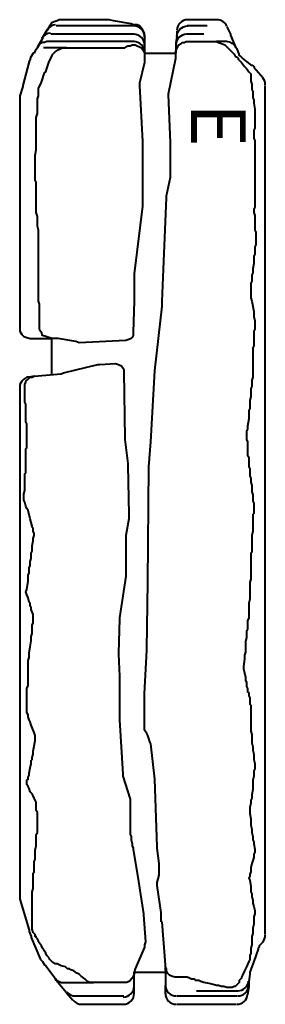
# Model space of a CAD drawing. Units: millimetres. Extents: x 15720 to 17820, y -18624 to -15654.
# Drawn here: x 16439 to 16529, y -17853 to -17493 of the extents above; entities that cross this region are included whole.
import ezdxf

# ---------------------------------------------------------------- set-up
doc = ezdxf.new("R2010")
doc.units = ezdxf.units.MM
doc.styles.add('PDF Tahoma', font='tahoma.ttf')

# ---------------------------------------------------------------- blocks, each defined once
blk = doc.blocks.new('Loimumuurikivi E')
at = {"lineweight": 40}
for points in [[(-57.33, 357.71), (-58.1, 356.57), (-58.1, 356.19)], [(-53.9, 360), (-54.67, 359.62), (-55.81, 359.24), (-56.57, 358.86), (-57.33, 357.71)], [(-26.48, 357.71), (-33.71, 357.71), (-55.05, 357.71)], [(-43.62, 360), (-53.9, 360)], [(-35.62, 360), (-40.57, 360), (-41.33, 360), (-43.62, 360)], [(-34.1, 359.62), (-35.62, 360)], [(-27.62, 358.48), (-34.1, 359.62)], [(-26.86, 358.1), (-27.62, 358.48)], [(-22.67, 354.29), (-22.67, 355.05), (-23.05, 355.81), (-23.43, 356.57), (-23.81, 356.95), (-24.57, 357.71), (-25.33, 358.1), (-26.1, 358.1), (-26.86, 358.1)], [(4, 360), (-4.38, 360), (-7.05, 360)], [(0.19, 357.71), (-7.05, 357.71)], [(8.95, 354.67), (7.81, 356.95), (7.43, 357.33)], [(-60, 353.14), (-61.9, 350.1), (-61.9, 349.71)], [(-58.1, 356.19), (-58.48, 356.19), (-60, 353.52), (-60, 353.14)], [(-26.48, 354.67), (-42.48, 354.67), (-56.95, 354.67)], [(-56.95, 354.67), (-56.95, 354.67)], [(-22.67, 354.29), (-22.67, 353.9), (-22.67, 351.24), (-22.67, 350.86), (-22.67, 347.81), (-22.67, 346.67), (-22.67, 345.14)], [(-10.86, 353.9), (-11.24, 351.62), (-11.24, 351.24), (-11.24, 350.86), (-11.24, 348.19), (-11.24, 347.81)], [(-0.95, 354.67), (-7.05, 354.67)], [(8.95, 354.29), (8.95, 354.67)], [(10.86, 349.71), (8.95, 354.29)], [(-61.9, 349.71), (-62.67, 348.57)], [(-58.48, 352), (-59.24, 351.62), (-60, 351.62), (-60.76, 351.24), (-61.52, 350.48), (-61.9, 349.71)], [(-51.24, 349.71), (-54.29, 349.71), (-59.62, 349.71)], [(-26.48, 352), (-39.43, 352), (-41.33, 352), (-58.48, 352)], [(-54.29, 348.95), (-53.52, 349.33), (-52.76, 349.71), (-52, 349.71), (-51.24, 349.71)], [(-51.24, 349.71), (-31.05, 349.71)], [(-31.05, 349.71), (-29.9, 349.71), (-29.52, 350.1)], [(-29.52, 350.1), (-28.76, 350.48), (-28, 350.48)], [(-28, 350.48), (-27.24, 350.86), (-26.86, 350.86), (-26.1, 350.86), (-25.33, 350.48), (-24.57, 350.1), (-23.81, 349.71), (-23.05, 348.57), (-22.67, 347.81), (-22.67, 346.67)], [(-22.67, 347.81), (-11.24, 347.81), (-11.24, 348.57), (-10.86, 349.33), (-10.48, 350.1), (-10.1, 350.86), (-9.33, 351.24), (-8.95, 351.62), (-8.19, 351.62), (-7.43, 352)], [(-7.43, 352), (3.62, 352)], [(3.62, 352), (4.38, 351.62), (5.52, 351.24), (6.67, 350.86), (7.05, 350.48)], [(7.43, 352), (3.62, 352)], [(7.05, 350.48), (7.81, 349.71), (8.57, 348.95), (9.71, 347.81), (10.1, 347.43), (10.48, 346.67), (11.24, 346.29), (11.62, 345.9), (11.62, 345.52), (12.38, 344.76), (12.76, 344.38), (13.9, 342.86), (14.67, 342.1), (15.05, 341.71)], [(-64.57, 345.9), (-64.57, 345.52), (-64.95, 344.76)], [(-63.43, 347.81), (-64.57, 345.9)], [(-63.05, 347.81), (-63.43, 347.81)], [(-62.67, 348.57), (-63.05, 347.81)], [(-61.52, 334.86), (-60.38, 337.14), (-60, 338.29), (-59.62, 339.43), (-59.24, 340.57), (-58.86, 340.95), (-58.48, 342.1), (-57.71, 344.38), (-56.57, 346.67)], [(-56.57, 346.67), (-56.19, 347.43), (-55.43, 348.19)], [(-55.43, 348.19), (-54.29, 348.95)], [(-13.9, 332.95), (-11.24, 345.9)], [(-11.24, 346.67), (-11.24, 347.81)], [(-11.24, 345.9), (-11.24, 346.67)], [(-64.95, 344.76), (-67.24, 336), (-67.24, 335.62), (-68.38, 332.19)], [(-22.67, 344.38), (-24.57, 336.76)], [(-22.67, 345.14), (-22.67, 344.38)], [(20.76, 338.67), (17.33, 342.48)], [(15.05, 341.71), (15.43, 340.95), (15.81, 340.57), (16.19, 340.19), (16.19, 339.43)], [(16.19, 339.43), (16.19, 338.29), (16.19, 337.52), (16.57, 336.38), (16.57, 335.24), (16.57, 334.48), (16.95, 333.71), (16.95, 333.33), (16.95, 332.57), (16.95, 332.19), (16.95, 331.43), (17.33, 330.67), (17.33, 329.52), (17.71, 327.24), (17.71, 326.1), (17.71, 325.33)], [(-61.52, 333.71), (-61.52, 334.1), (-61.52, 334.86)], [(-24.57, 336.76), (-24.57, 336)], [(-24.57, 336), (-23.43, 315.43)], [(21.52, 33.9), (21.52, 44.57), (21.52, 48), (21.52, 56.38), (21.52, 69.33), (21.52, 71.24), (21.52, 86.48), (21.52, 108.57), (21.52, 122.29), (21.52, 124.19), (21.52, 143.24), (21.52, 182.86), (21.52, 207.62), (21.52, 209.14), (21.52, 229.33), (21.52, 249.52), (21.52, 259.81), (21.52, 262.1), (21.52, 278.86), (21.52, 296.76), (21.52, 324.95), (21.52, 336)], [(-68.38, 332.19), (-68.38, 331.05)], [(-62.29, 318.1), (-62.29, 319.62), (-62.29, 320.76), (-62.29, 322.29), (-62.29, 323.43), (-62.29, 324.19), (-61.9, 325.71), (-61.9, 326.48), (-61.9, 327.24), (-61.9, 329.14), (-61.9, 331.05), (-61.52, 332.19), (-61.52, 332.95), (-61.52, 333.71)], [(-13.9, 332.57), (-13.9, 332.95)], [(-13.14, 315.05), (-13.9, 332.57)], [(-68.38, 331.05), (-68.38, 318.1), (-68.38, 294.48), (-68.38, 294.1), (-68.38, 278.86), (-68.38, 278.48), (-68.38, 248.38), (-68.38, 248), (-68.38, 247.62)], [(17.71, 324.95), (17.71, 323.81), (17.71, 322.67), (17.71, 322.29), (17.71, 321.9), (17.71, 320.76), (17.71, 320.38), (17.33, 319.62), (17.33, 318.1), (17.33, 316.95), (17.33, 316.57), (17.71, 315.81), (17.71, 315.05), (17.71, 313.9), (17.71, 313.14), (17.71, 312.76), (17.71, 312), (17.71, 311.24), (17.71, 310.1), (17.71, 309.33), (17.71, 308.57)], [(17.71, 325.33), (17.71, 324.95)], [(-62.67, 308.57), (-62.67, 310.48), (-62.29, 312.38), (-62.29, 313.52), (-62.29, 314.67), (-62.29, 316.19), (-62.29, 317.71)], [(-62.29, 317.71), (-62.29, 318.1)], [(-23.43, 315.43), (-23.43, 315.05)], [(-23.43, 315.05), (-23.43, 308.57)], [(-13.14, 315.05), (-13.14, 315.05)], [(-13.14, 308.57), (-13.14, 315.05)], [(-61.52, 257.14), (-61.52, 258.29), (-61.52, 259.43), (-61.52, 260.19), (-61.52, 260.95), (-61.52, 261.71), (-61.52, 262.48), (-61.52, 263.24), (-61.52, 263.62), (-61.52, 264), (-61.52, 264.38), (-61.52, 264.76), (-61.52, 265.9), (-61.52, 266.67), (-61.52, 267.81), (-61.52, 268.57), (-61.52, 269.33), (-61.52, 270.1), (-61.52, 272.38), (-61.52, 274.29), (-61.52, 275.05), (-61.52, 275.81), (-61.52, 276.57), (-61.52, 278.86), (-61.52, 281.52), (-61.52, 282.29), (-61.52, 283.05), (-61.9, 284.57), (-61.9, 285.33), (-61.9, 286.1), (-61.9, 288), (-62.29, 289.52), (-62.29, 291.43), (-62.29, 292.19), (-62.29, 292.95), (-62.29, 293.33), (-62.29, 294.48), (-62.29, 295.24), (-62.29, 296.38), (-62.29, 298.29), (-62.29, 300.57), (-62.67, 301.33), (-62.67, 302.48), (-62.67, 303.24), (-62.67, 304), (-62.67, 304.38), (-62.67, 305.14), (-62.67, 306.67), (-62.67, 307.05), (-62.67, 307.81), (-62.67, 308.57)], [(-23.43, 308.57), (-23.43, 292.57)], [(-13.14, 303.62), (-13.14, 308.57)], [(17.71, 308.57), (17.71, 307.43), (17.71, 306.67), (17.71, 305.14), (17.71, 304.76), (17.71, 304.38), (17.71, 304), (17.71, 303.62), (17.71, 300.19), (17.71, 298.67), (17.71, 296.76), (17.71, 296), (17.71, 294.86), (17.71, 294.1), (17.71, 293.33), (17.71, 292.19), (17.71, 291.43), (17.33, 290.67), (17.33, 289.52), (17.71, 288.38), (17.71, 287.24), (17.71, 286.1), (17.71, 284.57), (17.71, 283.05), (18.1, 282.29), (18.1, 281.52), (18.1, 280.38), (18.1, 278.86)], [(-14.67, 295.62), (-13.14, 302.48)], [(-13.14, 302.48), (-13.14, 303.62)], [(-14.67, 294.86), (-14.67, 295.62)], [(17.71, 296.76), (17.71, 296.76)], [(-62.29, 294.48), (-62.29, 294.48)], [(-23.43, 291.81), (-26.48, 267.05)], [(-23.43, 292.57), (-23.43, 291.81)], [(-16.19, 255.24), (-16.19, 257.14), (-14.67, 294.86)], [(-61.52, 278.86), (-61.52, 278.86)], [(18.1, 278.48), (18.1, 277.71), (17.71, 276.95), (17.71, 275.43), (17.71, 274.67), (17.71, 274.29), (17.33, 273.52), (17.33, 272.38), (17.33, 271.62), (17.33, 270.86), (16.95, 268.95), (16.95, 267.81), (16.95, 267.43), (16.57, 266.67), (16.57, 265.9), (16.57, 265.14), (16.57, 264.38), (16.19, 263.62), (16.19, 263.24), (16.19, 262.48), (16.19, 261.33)], [(18.1, 278.86), (18.1, 278.48)], [(-26.48, 266.67), (-26.48, 257.14), (-26.86, 245.71)], [(-26.48, 267.05), (-26.48, 266.67)], [(16.19, 261.33), (16.19, 260.19)], [(16.19, 260.19), (16.19, 259.05), (16.19, 258.67), (16.19, 258.29), (16.57, 257.14)], [(-61.14, 248.38), (-61.14, 249.14), (-61.14, 249.52), (-61.14, 250.67), (-61.14, 251.43), (-61.14, 252.19), (-61.14, 253.33), (-61.14, 254.86), (-61.14, 256), (-61.52, 257.14)], [(16.57, 257.14), (17.33, 253.33), (17.33, 251.43), (17.71, 249.9)], [(-18.86, 231.62), (-16.19, 255.24)], [(-16.19, 255.24), (-16.19, 255.24)], [(17.71, 249.14), (17.71, 246.86), (17.33, 246.1), (17.33, 245.33), (17.33, 244.95), (17.33, 244.57), (17.33, 244.19), (17.33, 243.43), (17.33, 242.67), (17.33, 240.76), (16.95, 240), (16.95, 239.62), (16.95, 238.48), (16.95, 237.71), (16.95, 236.95), (16.95, 235.81), (16.95, 235.05), (16.95, 234.29), (16.95, 233.52), (16.95, 232.76), (16.95, 231.62), (16.95, 230.48), (16.95, 229.71)], [(17.71, 249.9), (17.71, 249.14)], [(-68.38, 247.62), (-68.38, 246.1), (-67.62, 244.95), (-66.86, 244.19), (-65.71, 243.81), (-64.57, 243.43), (-56.57, 243.43)], [(-61.14, 248), (-61.14, 248.38)], [(-61.14, 247.62), (-61.14, 248)], [(-56.57, 230.1), (-56.57, 243.43), (-57.71, 243.81), (-58.86, 244.19), (-60, 244.57), (-60.38, 245.71), (-60.76, 246.1), (-61.14, 246.86), (-61.14, 247.62)], [(-26.86, 245.71), (-26.86, 244.95), (-26.86, 244.57), (-27.24, 243.81), (-27.62, 243.43), (-28.38, 243.05), (-29.52, 242.67)], [(-55.05, 243.43), (-56.57, 243.43)], [(-54.29, 243.43), (-55.05, 243.43)], [(-47.81, 242.29), (-54.29, 243.43)], [(-46.67, 241.9), (-47.81, 242.29)], [(-29.52, 242.67), (-46.67, 241.9)], [(-39.05, 233.9), (-33.33, 234.29)], [(-33.33, 234.29), (-32.19, 233.9), (-31.43, 233.52), (-31.05, 233.14), (-30.67, 232.76), (-30.29, 232), (-30.29, 231.24)], [(-63.05, 229.71), (-53.14, 230.48)], [(-53.14, 230.48), (-52.38, 230.86)], [(-52.38, 230.86), (-39.81, 233.9)], [(-39.81, 233.9), (-39.05, 233.9)], [(-30.29, 231.24), (-29.9, 206.86)], [(-20.38, 205.71), (-18.86, 231.62)], [(-18.86, 231.62), (-18.86, 231.62)], [(-64.95, 229.33), (-65.71, 229.33), (-66.86, 228.57), (-67.62, 227.81), (-68.38, 226.67), (-68.38, 225.9), (-68.38, 225.52)], [(-66.48, 225.9), (-66.48, 226.67), (-66.1, 227.43), (-66.1, 227.81), (-65.33, 228.57), (-64.57, 229.33), (-63.81, 229.33), (-63.05, 229.71)], [(-63.05, 229.71), (-64.95, 229.33)], [(16.95, 229.33), (16.57, 228.19), (16.57, 227.43), (16.57, 226.67), (16.57, 225.9), (16.19, 225.14), (16.19, 224), (16.19, 223.24), (16.19, 222.86), (16.19, 222.1), (15.81, 220.95), (15.81, 219.43), (15.81, 218.67), (15.81, 217.9), (15.43, 217.14), (15.43, 216), (15.43, 215.62), (15.43, 215.24), (15.43, 214.86), (15.43, 214.1), (15.05, 211.43), (15.05, 210.29), (14.67, 209.52), (14.67, 209.14), (14.67, 208.38)], [(16.95, 229.71), (16.95, 229.33)], [(-68.38, 225.52), (-68.38, 208.38), (-68.38, 207.62), (-68.38, 184.76), (-68.38, 184.38), (-68.38, 173.71), (-68.38, 170.67), (-68.38, 151.24), (-68.38, 150.48), (-68.38, 143.24), (-68.38, 139.81), (-68.38, 124.19), (-68.38, 123.81), (-68.38, 107.43), (-68.38, 107.05), (-68.38, 99.05), (-68.38, 95.62), (-68.38, 80.76), (-68.38, 80), (-68.38, 75.05), (-68.38, 72), (-68.38, 67.81), (-68.38, 66.67), (-68.38, 39.62), (-68.38, 39.24), (-68.38, 38.48)], [(-65.71, 208), (-65.71, 208.76), (-65.71, 209.52), (-65.71, 210.29), (-65.71, 211.05), (-65.71, 212.19), (-66.1, 212.95), (-66.1, 213.71), (-66.1, 214.1), (-66.1, 214.86), (-66.1, 215.62), (-66.1, 216), (-66.1, 216.38), (-66.1, 216.76), (-66.1, 218.29), (-66.1, 219.43), (-66.48, 220.19), (-66.48, 220.95), (-66.48, 222.48), (-66.48, 223.62), (-66.48, 224), (-66.48, 224.38), (-66.48, 225.52), (-66.48, 225.9)], [(-66.48, 225.52), (-66.48, 225.52)], [(-66.86, 185.14), (-66.86, 185.9), (-66.86, 186.67), (-66.48, 187.81), (-66.48, 188.57), (-66.48, 188.95), (-66.48, 189.33), (-66.48, 190.1), (-66.48, 190.86), (-66.48, 192.38), (-66.48, 193.9), (-66.1, 194.29), (-66.1, 195.05), (-66.1, 195.81), (-66.1, 196.57), (-66.1, 198.48), (-66.1, 200), (-66.1, 200.38), (-66.1, 201.14), (-66.1, 201.52), (-66.1, 202.29), (-66.1, 203.05), (-65.71, 203.43), (-65.71, 204.19), (-65.71, 205.33), (-65.71, 206.1), (-65.71, 206.48), (-65.71, 207.62)], [(-65.71, 207.62), (-65.71, 208)], [(-29.9, 206.86), (-29.9, 206.48)], [(-29.9, 206.48), (-28.76, 197.71)], [(-21.14, 196.57), (-20.38, 205.71)], [(14.67, 208.38), (14.67, 207.62)], [(14.67, 207.62), (14.67, 206.86), (14.67, 206.48), (15.05, 205.71)], [(15.05, 205.71), (15.05, 204.57), (15.05, 203.43), (15.05, 202.67), (15.05, 201.9), (15.05, 200.76), (15.43, 200), (15.43, 199.24), (15.43, 198.48), (15.43, 197.33), (15.43, 196.57), (15.81, 195.81), (15.81, 195.05), (15.81, 194.67), (15.81, 193.14), (16.19, 192.38), (16.19, 191.62), (16.19, 191.24), (16.19, 190.86), (16.57, 189.71), (16.57, 188.19), (16.57, 187.43), (16.95, 186.29), (16.95, 185.14), (16.95, 184), (17.33, 183.24)], [(-28.76, 197.71), (-28.76, 196.95)], [(-28.76, 196.95), (-28.38, 179.05)], [(-21.52, 154.29), (-21.14, 196.57)], [(-21.14, 196.57), (-21.14, 196.57)], [(-66.48, 183.62), (-66.86, 184.38), (-66.86, 185.14)], [(-64.57, 177.52), (-65.33, 180.57), (-65.71, 181.33), (-66.1, 182.1), (-66.48, 183.62)], [(17.33, 182.48), (17.33, 181.33), (17.33, 180.57), (17.33, 179.43), (16.95, 179.05), (16.95, 177.9), (16.95, 176), (16.95, 174.48), (16.95, 173.71), (16.95, 172.95), (16.57, 171.43), (16.57, 171.05), (16.57, 170.29), (16.57, 169.14), (16.57, 168), (16.57, 167.62), (16.57, 166.86), (16.57, 166.1), (16.57, 165.33), (16.19, 164.95), (16.19, 163.05), (16.19, 162.29), (16.19, 161.9), (16.19, 161.14), (16.19, 160.38), (16.19, 159.62), (16.19, 158.86), (16.19, 157.71), (16.19, 156.95), (16.19, 155.43), (15.81, 154.29)], [(17.33, 183.24), (17.33, 182.48)], [(-63.43, 172.95), (-63.43, 174.1), (-63.81, 174.48), (-63.81, 174.86), (-64.57, 177.52)], [(-28.38, 178.29), (-28.38, 177.52), (-29.52, 171.43)], [(-28.38, 179.05), (-28.38, 178.29)], [(-63.05, 171.43), (-63.05, 172.19), (-63.43, 172.95)], [(-65.71, 151.62), (-65.33, 154.67), (-65.33, 155.05), (-65.33, 155.43), (-65.33, 156.19), (-65.33, 156.95), (-64.95, 157.71), (-64.95, 158.48), (-64.95, 158.86), (-64.95, 159.24), (-64.95, 159.62), (-64.57, 160.38), (-64.57, 161.14), (-64.57, 161.9), (-64.19, 163.05), (-64.19, 163.81), (-64.19, 164.19), (-64.19, 164.57), (-64.19, 164.95), (-63.81, 165.71), (-63.81, 166.1), (-63.81, 166.86), (-63.81, 167.62), (-63.43, 169.52), (-63.43, 170.29), (-63.05, 171.43)], [(-29.52, 171.43), (-29.52, 170.67)], [(-29.52, 170.67), (-29.52, 157.33)], [(-29.52, 156.57), (-31.81, 141.33)], [(-29.52, 157.33), (-29.52, 156.57)], [(-65.71, 149.71), (-66.1, 150.86), (-65.71, 151.62)], [(-21.9, 129.9), (-21.52, 154.29)], [(15.81, 154.29), (15.81, 153.14), (15.81, 152), (15.81, 150.48), (15.81, 149.33), (15.81, 148.19), (15.43, 146.67), (15.43, 145.14), (15.43, 144), (15.43, 143.62), (15.43, 142.48), (15.43, 141.33), (15.05, 140.19), (15.05, 139.43), (15.05, 138.29), (15.05, 137.14), (14.67, 136.38), (14.67, 135.24), (14.67, 134.1), (14.29, 132.57), (14.29, 130.67), (14.29, 130.29), (14.29, 129.9), (14.29, 129.52), (14.29, 129.14), (14.29, 128.76), (13.9, 127.62), (13.9, 127.24), (13.9, 126.48), (13.52, 123.43)], [(-63.43, 142.48), (-64.19, 144.38), (-64.19, 145.14), (-64.57, 145.52), (-64.57, 145.9), (-64.57, 146.67), (-64.95, 147.05), (-65.33, 148.57), (-65.71, 149.71)], [(-65.33, 124.19), (-65.33, 125.71), (-64.95, 126.86), (-64.95, 127.62), (-64.95, 128.38), (-64.57, 130.67), (-64.19, 132.95), (-64.19, 133.71), (-64.19, 134.1), (-64.19, 134.48), (-63.81, 135.62), (-63.81, 137.14), (-63.81, 137.52), (-63.81, 138.67), (-63.43, 139.43), (-63.43, 140.57)], [(-63.43, 140.57), (-63.43, 141.71), (-63.43, 142.48)], [(-31.81, 140.95), (-32.19, 128.38)], [(-31.81, 141.33), (-31.81, 140.95)], [(15.43, 143.62), (15.43, 143.62)], [(-21.9, 129.52), (-21.9, 129.9)], [(-32.19, 128.38), (-32.19, 128)], [(-32.19, 128), (-31.81, 120), (-31.81, 116.95)], [(-22.67, 113.52), (-21.9, 129.52)], [(-65.33, 123.81), (-65.33, 124.19)], [(-65.33, 120), (-65.33, 121.14), (-65.33, 121.9), (-65.33, 123.81)], [(13.52, 123.43), (13.52, 122.67)], [(13.52, 122.67), (13.9, 121.14), (14.29, 119.62), (14.29, 118.48), (14.67, 117.71), (14.67, 116.95), (14.67, 116.57), (14.67, 116.19), (15.05, 115.43), (15.05, 114.29), (15.43, 113.9), (15.43, 113.14), (15.43, 112.76), (15.81, 112), (15.81, 111.62), (15.81, 110.86), (15.81, 110.1), (15.81, 109.71), (16.19, 109.33), (16.19, 108.57)], [(-65.71, 107.81), (-65.71, 110.1), (-65.71, 112), (-65.71, 112.38), (-65.71, 113.14), (-65.71, 113.9), (-65.71, 115.43), (-65.33, 116.57), (-65.33, 117.71), (-65.33, 118.48), (-65.33, 120)], [(-31.81, 116.95), (-31.81, 116.57)], [(-31.81, 116.57), (-31.81, 104)], [(-22.67, 113.52), (-22.67, 113.52)], [(-22.67, 102.86), (-22.67, 113.52)], [(16.19, 108.57), (16.19, 108.19)], [(16.19, 108.19), (16.19, 107.05), (16.19, 105.9), (16.19, 105.14), (16.19, 104.38), (16.19, 103.62), (16.19, 102.86)], [(-65.71, 106.67), (-65.71, 107.43), (-65.71, 107.81)], [(-62.67, 98.29), (-63.05, 99.43), (-63.43, 100.19), (-64.19, 102.1), (-64.57, 103.24), (-64.95, 104), (-65.33, 105.14), (-65.33, 105.9), (-65.71, 106.67)], [(-31.81, 104), (-30.67, 84.19)], [(-31.81, 104), (-31.81, 104)], [(-22.67, 100.95), (-22.67, 102.86)], [(-20.38, 95.24), (-20.76, 96), (-21.14, 97.14), (-21.52, 98.29), (-21.9, 99.05), (-22.67, 100.19), (-22.67, 100.95)], [(16.19, 102.86), (16.19, 101.71), (16.19, 100.57), (16.19, 99.81), (16.57, 98.67), (16.57, 97.14), (16.57, 96.38), (16.57, 95.62), (16.95, 94.1), (16.95, 92.95), (17.33, 91.43), (17.33, 89.52), (17.71, 88), (17.71, 86.86)], [(-62.67, 96.38), (-62.67, 97.52), (-62.67, 98.29)], [(-65.71, 81.9), (-65.33, 82.29), (-65.33, 82.67), (-65.33, 83.05), (-64.95, 83.81), (-64.95, 84.57), (-64.57, 86.48), (-64.19, 88), (-64.19, 88.76), (-64.19, 89.14), (-63.81, 89.52), (-63.81, 90.29), (-63.43, 91.43), (-63.43, 92.57), (-62.67, 96.38)], [(-18.86, 82.29), (-20.38, 95.24)], [(17.71, 86.86), (17.71, 86.1)], [(-30.67, 84.19), (-30.67, 83.43)], [(-30.67, 83.43), (-28, 75.05)], [(17.71, 86.1), (17.33, 85.33), (17.33, 84.57), (17.33, 84.19), (17.33, 83.43), (16.95, 81.9), (16.95, 80.76), (16.95, 80), (16.95, 78.48), (16.57, 76.57), (16.57, 76.19), (16.57, 75.43), (16.19, 74.67), (16.19, 74.29), (16.19, 73.52), (15.81, 72), (15.81, 71.24), (15.81, 70.48)], [(-64.95, 78.86), (-65.33, 79.62), (-65.71, 80.38), (-65.71, 81.14), (-65.71, 81.9)], [(-18.86, 82.29), (-18.86, 82.29)], [(-18.1, 57.52), (-18.86, 82.29)], [(-63.05, 75.43), (-63.43, 76.19), (-63.81, 76.95), (-64.57, 77.71), (-64.95, 78.86)], [(-62.29, 73.9), (-62.67, 74.67), (-63.05, 75.43)], [(-61.9, 67.81), (-61.9, 68.95), (-61.9, 70.1), (-62.29, 70.86), (-62.29, 71.62), (-62.29, 72.76), (-62.29, 73.14), (-62.29, 73.9)], [(-28, 75.05), (-28, 74.29)], [(-28, 74.29), (-28, 66.29)], [(15.81, 70.48), (15.81, 70.1), (15.81, 69.71)], [(15.81, 69.71), (16.19, 67.81), (16.19, 66.29), (16.19, 65.52), (16.57, 64), (16.57, 62.86), (16.95, 61.33), (16.95, 60.57), (16.95, 60.19), (17.33, 59.43), (17.33, 58.67), (17.71, 56.76)], [(-62.29, 62.1), (-61.9, 62.86), (-61.9, 63.24), (-61.9, 63.62), (-61.9, 64.38), (-61.9, 65.14), (-61.9, 65.52), (-61.9, 67.05)], [(-61.9, 67.05), (-61.9, 67.81)], [(-28, 66.29), (-28, 64.76), (-28, 63.62), (-28, 62.1)], [(-63.81, 39.62), (-63.81, 41.14), (-63.43, 42.29), (-63.43, 43.05), (-63.43, 43.43), (-63.43, 44.19), (-63.43, 45.71), (-63.43, 46.48), (-63.43, 48), (-63.05, 48.38), (-63.05, 48.76), (-63.05, 49.14), (-63.05, 49.52), (-63.05, 49.9), (-63.05, 50.29), (-63.05, 51.05), (-63.05, 51.81), (-63.05, 52.19), (-62.67, 52.95), (-62.67, 53.71), (-62.67, 55.24), (-62.67, 56), (-62.67, 56.38), (-62.29, 57.9), (-62.29, 59.05), (-62.29, 59.81), (-62.29, 60.57), (-62.29, 61.33), (-62.29, 62.1)], [(-28, 62.1), (-27.62, 61.33), (-27.62, 60.95), (-27.62, 60.19), (-27.24, 58.67), (-27.24, 57.9), (-26.86, 57.14)], [(-26.86, 57.14), (-26.86, 56.76)], [(-26.86, 56.76), (-24.95, 44.95)], [(-18.1, 57.14), (-18.1, 57.52)], [(-17.33, 51.43), (-18.1, 57.14)], [(17.71, 55.62), (17.33, 54.86), (17.33, 54.1), (17.33, 53.71), (16.57, 51.43)], [(17.71, 56.76), (17.71, 56.38), (17.71, 55.62)], [(-17.33, 51.43), (-17.33, 51.43)], [(-17.33, 50.67), (-17.33, 51.43)], [(-17.33, 47.62), (-17.33, 50.67)], [(16.57, 51.43), (16.19, 49.9), (16.19, 49.14), (16.19, 48.38), (15.81, 47.62), (15.81, 46.86)], [(-18.1, 44.57), (-17.33, 47.24)], [(-17.33, 47.24), (-17.33, 47.62)], [(15.81, 46.86), (15.43, 46.1), (15.81, 45.33)], [(-24.95, 44.95), (-23.05, 33.14)], [(-24.95, 44.95), (-24.95, 44.95)], [(-18.1, 43.43), (-18.1, 44.57)], [(-16.57, 33.52), (-18.1, 43.43)], [(15.81, 45.33), (16.19, 43.05), (16.19, 42.29), (16.19, 41.14), (16.57, 40.38), (16.57, 39.24), (16.95, 38.1), (16.95, 36.95), (17.33, 35.81), (17.71, 34.29)], [(-68.38, 39.62), (-68.38, 39.62)], [(-63.81, 39.24), (-63.81, 39.62)], [(-68.38, 38.48), (-64.95, 27.05), (-64.95, 26.67), (-64.19, 24.76)], [(-63.81, 28.19), (-63.81, 29.33), (-63.81, 30.48), (-63.81, 31.24), (-63.81, 32), (-63.81, 33.14), (-63.81, 33.9), (-63.81, 34.67), (-63.81, 35.43), (-63.81, 36.57), (-63.81, 37.33), (-63.81, 38.1), (-63.81, 39.24)], [(-23.05, 33.14), (-23.05, 32.76)], [(-23.05, 32.76), (-22.29, 22.86)], [(-16.57, 33.14), (-16.57, 33.52)], [(-16.57, 30.1), (-16.57, 33.14)], [(17.71, 33.14), (17.33, 32), (17.33, 31.24), (17.33, 30.86), (17.33, 30.1), (17.33, 29.33), (16.95, 27.81), (16.95, 25.9), (16.57, 24.76), (16.57, 24), (16.57, 23.62), (16.57, 22.86), (16.57, 21.71), (16.19, 20.57), (16.19, 19.43), (16.19, 18.67), (15.81, 17.9), (15.81, 17.14)], [(17.71, 34.29), (17.71, 33.14)], [(21.52, 25.52), (21.52, 33.9)], [(-16.19, 30.1), (-16.57, 30.1)], [(-15.05, 13.71), (-15.05, 14.48), (-16.19, 30.1)], [(-63.43, 26.29), (-63.81, 27.43), (-63.81, 28.19)], [(-57.71, 17.14), (-58.48, 17.9), (-58.86, 18.67), (-59.24, 19.43), (-59.62, 20.19), (-60, 20.57), (-60.38, 21.33), (-61.52, 22.86), (-61.52, 23.24), (-61.9, 24), (-62.29, 24.38), (-62.29, 24.76), (-62.67, 24.76), (-62.67, 25.52), (-63.05, 25.9), (-63.43, 26.29)], [(-64.19, 24.76), (-64.19, 24.38)], [(-64.19, 24.38), (-60.76, 16.38)], [(-22.29, 22.86), (-22.67, 21.71), (-22.67, 20.95)], [(20.76, 22.86), (19.62, 21.71), (19.24, 21.33), (19.24, 20.95), (18.86, 20.57), (18.86, 20.19), (17.33, 15.62), (15.81, 11.81), (15.81, 11.43), (15.81, 11.05), (15.43, 8.38), (15.43, 6.48)], [(-22.67, 20.95), (-26.1, 12.95)], [(-60.76, 16.38), (-60.38, 16), (-60, 15.62)], [(-60, 15.62), (-59.24, 14.48), (-58.86, 14.1), (-55.43, 9.52)], [(-56.19, 15.24), (-56.57, 15.62), (-56.95, 16), (-57.33, 16.38), (-57.71, 17.14)], [(-48.57, 12.19), (-49.71, 12.57), (-50.1, 12.95), (-50.86, 12.95), (-51.24, 13.33), (-51.62, 13.71), (-53.14, 14.1), (-54.67, 14.86), (-55.43, 14.86), (-56.19, 15.24)], [(15.43, 15.62), (14.67, 13.71), (14.29, 12.95), (13.9, 12.19), (13.14, 10.67), (12.76, 9.9), (12.76, 9.52), (12.38, 9.14), (12, 8.76), (12, 8)], [(15.81, 17.14), (15.81, 16.38), (15.43, 15.62)], [(-47.43, 11.43), (-48.57, 12.19)], [(-44.38, 9.14), (-45.9, 10.29), (-46.67, 11.05), (-47.43, 11.43)], [(-26.48, 11.81), (-26.48, 11.05), (-26.86, 10.29), (-27.24, 9.52), (-28, 8.76), (-28.38, 8.38), (-29.14, 8), (-29.9, 8), (-30.29, 8)], [(-26.48, 11.81), (-14.67, 11.81), (-15.05, 12.57), (-15.05, 13.33)], [(-26.1, 12.95), (-26.48, 11.81)], [(-26.48, 11.81), (-26.48, 11.81)], [(-26.48, 3.81), (-26.48, 6.86), (-26.48, 9.52), (-26.48, 11.43), (-26.48, 11.81)], [(-10.86, 9.9), (-11.62, 9.9), (-12.76, 10.29), (-13.52, 10.67), (-14.29, 11.43), (-14.67, 12.19), (-14.67, 12.95), (-15.05, 13.71)], [(-15.05, 13.71), (-15.05, 13.33)], [(-15.05, 11.81), (-15.05, 11.43), (-15.05, 10.67), (-15.05, 7.62), (-15.05, 6.86)], [(-51.24, 4.19), (-55.05, 8.76), (-55.43, 9.52), (-54.67, 8.76), (-53.9, 8.38), (-53.14, 8), (-52, 8)], [(-52, 8), (-49.71, 8), (-48.95, 8), (-46.67, 8), (-41.33, 8)], [(-41.33, 8), (-42.1, 8), (-42.86, 8), (-43.62, 8.38), (-44.38, 9.14)], [(-30.29, 8), (-41.33, 8)], [(-8.19, 9.9), (-10.86, 9.9)], [(-7.05, 9.9), (-8.19, 9.9)], [(7.43, 6.1), (6.29, 6.48), (5.52, 6.48), (4.38, 6.86), (3.62, 6.86), (2.48, 7.24), (0.95, 7.62), (-0.95, 8), (-2.1, 8.38), (-2.86, 8.76), (-4, 8.76), (-4.38, 9.14), (-5.52, 9.14), (-6.29, 9.52), (-7.05, 9.9)], [(12, 8), (11.62, 7.62), (11.24, 7.24), (10.48, 6.48), (10.1, 6.48), (9.33, 6.1), (8.57, 6.1), (7.81, 6.1), (7.43, 6.1)], [(-51.24, 4.19), (-48.95, 1.52)], [(-15.05, 3.81), (-15.05, 6.86)], [(-3.62, 4.95), (0.95, 4.95), (10.1, 4.95), (11.62, 4.95)], [(15.43, 6.48), (15.05, 3.43)], [(-48.19, 3.05), (-31.81, 3.05), (-30.29, 3.05)], [(-45.9, 0), (-39.81, 0), (-38.29, 0), (-30.29, 0)], [(-10.86, 3.05), (-10.1, 3.05), (-1.71, 3.05), (-0.57, 3.05), (11.24, 3.05)], [(-10.86, 0), (10.86, 0)]]:
    blk.add_lwpolyline(points, dxfattribs=at)
for points in [[(-10.86, 355.81), (-10.86, 355.05), (-10.86, 354.29), (-10.86, 353.9, -0.401676), (-6.86, 357.71)], [(17.56, 342.55, 0.057871), (16.95, 343.24), (16.57, 343.24), (13.14, 345.9), (12.76, 346.29), (12.38, 346.67), (12, 347.05), (12, 347.43), (11.24, 349.33), (10.86, 349.71)]]:
    blk.add_lwpolyline(points, format="xyb", dxfattribs=at)
for centre, radius, start, end in [((-55.24, 354.48), 3.62, 89.9867, 148.8652), ((-26.67, 353.71), 4, 359.9929, 90.0071), ((-6.86, 356), 4, 90.0015, 177.538), ((3.81, 356), 4, 23.7648, 89.9859), ((-57.14, 351.43), 3.62, 89.9867, 148.8652), ((-26.67, 350.67), 4, 359.9929, 90.0071), ((-7.24, 350.67), 4, 90.0015, 177.538), ((-26.67, 348), 4, 359.9929, 90.0071), ((7.24, 348), 4, 23.7648, 89.9859), ((17.53, 336.19), 3.99, 359.9709, 39.6437), ((17.52, 25.33), 4, 319.0864, 359.9764), ((11.43, 8.95), 4, 269.9859, 353.7705), ((-48, 7.05), 4, 218.4895, 269.9998), ((-30.48, 6.67), 4, 269.9868, 0.0009), ((-30.48, 4), 4, 269.9868, 0.0009), ((-11.05, 7.05), 4, 179.9868, 270.0009), ((-11.05, 4), 4, 179.9868, 270.0009), ((11.43, 7.05), 4, 269.9859, 353.7705), ((-45.71, 4), 4, 218.4895, 269.9998), ((11.05, 4), 4, 269.9859, 353.7705)]:
    blk.add_arc(centre, radius, start, end, dxfattribs=at)
at = {"insert": (1.77, 335.6), "char_height": 19.942, "attachment_point": 4, "rotation": 269.9701, "style": 'PDF Tahoma'}
blk.add_mtext(' E', dxfattribs=at)

msp = doc.modelspace()

# ---------------------------------------------------------------- block references
msp.add_blockref('Loimumuurikivi E', (16507.55, -17853.14))

doc.saveas('drawing.dxf')
